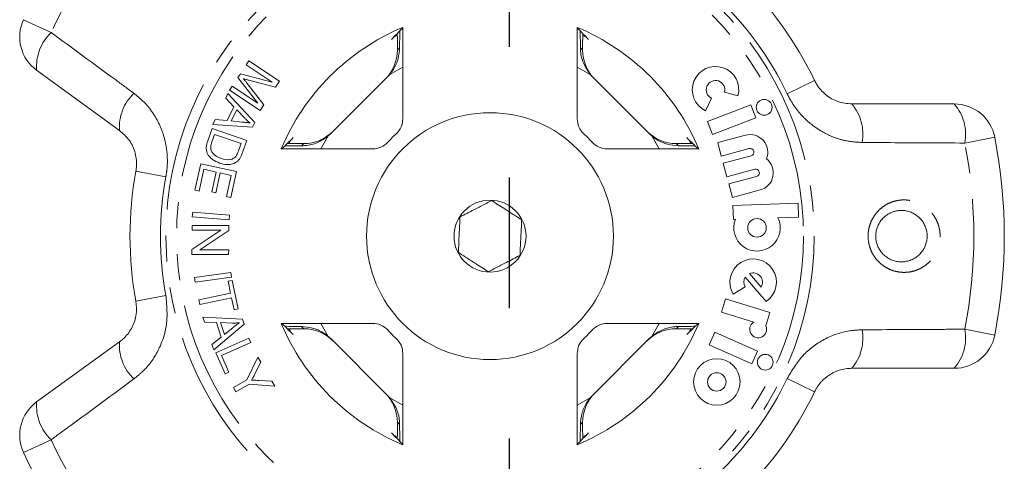
# Model space of a CAD drawing. Units: millimetres. Extents: x -9 to 8604, y -11716 to 1992.
# Drawn here: x 1299 to 1347, y -11177 to -11156 of the extents above; entities that cross this region are included whole.
import ezdxf

# ---------------------------------------------------------------- set-up
doc = ezdxf.new("R2010")
doc.units = ezdxf.units.MM
doc.linetypes.add('CENTER', pattern=[50.8, 31.75, -6.35, 6.35, -6.35])
doc.linetypes.add('PHANTOM', pattern=[12.7, 6.35, -1.27, 1.27, -1.27, 1.27, -1.27])

msp = doc.modelspace()

# ---------------------------------------------------------------- linework, layer by layer
at = {"linetype": 'CENTER'}
msp.add_line((1322.876, -11207.954), (1322.876, -10878.283), dxfattribs=at)
at = {"color": 8, "linetype": 'PHANTOM', "lineweight": 0}
for p, q in [((1299.25, -11155.832), (1300.595, -11156.456)), ((1317.423, -11157.304), (1317.532, -11157.195)), ((1326.321, -11157.195), (1326.429, -11157.304)), ((1317.686, -11158.137), (1317.049, -11158.498)), ((1326.803, -11158.498), (1326.167, -11158.137)), ((1337.707, -11158.794), (1336.371, -11159.434)), ((1312.764, -11161.963), (1312.873, -11161.854)), ((1314.066, -11161.481), (1313.706, -11162.117)), ((1330.147, -11162.117), (1329.786, -11161.481)), ((1330.98, -11161.854), (1331.088, -11161.963)), ((1346.459, -11161.544), (1345.004, -11161.83)), ((1304.713, -11163.201), (1306.171, -11163.468)), ((1304.713, -11169.514), (1306.171, -11169.247)), ((1312.873, -11170.861), (1312.764, -11170.752)), ((1313.706, -11170.598), (1314.066, -11171.234)), ((1329.786, -11171.234), (1330.147, -11170.598)), ((1331.088, -11170.752), (1330.98, -11170.861)), ((1345.004, -11170.885), (1346.459, -11171.171)), ((1336.371, -11173.281), (1337.707, -11173.921)), ((1317.049, -11174.218), (1317.686, -11174.578)), ((1326.167, -11174.578), (1326.803, -11174.218)), ((1317.532, -11175.52), (1317.423, -11175.411)), ((1326.429, -11175.411), (1326.321, -11175.52)), ((1300.595, -11176.259), (1299.25, -11176.883))]:
    msp.add_line(p, q, dxfattribs=at)
at = {"color": 7, "linetype": 'Continuous', "lineweight": 15}
for p, q in [((1317.247, -11156.68), (1317.403, -11156.606)), ((1317.686, -11160.648), (1317.686, -11156.208)), ((1326.167, -11156.208), (1326.167, -11160.648)), ((1326.441, -11156.602), (1326.606, -11156.68)), ((1317.423, -11157.15), (1317.423, -11157.304)), ((1326.429, -11157.304), (1326.429, -11157.15)), ((1310.078, -11158.029), (1310.203, -11157.84)), ((1311.344, -11158.867), (1310.078, -11158.029)), ((1310.203, -11157.84), (1311.69, -11158.824)), ((1303.922, -11161.222), (1299.889, -11158.292)), ((1309.676, -11158.637), (1309.793, -11158.459)), ((1309.793, -11158.459), (1311.344, -11158.867)), ((1310.635, -11159.892), (1309.676, -11158.637)), ((1310.127, -11158.937), (1310.926, -11159.977)), ((1311.494, -11159.12), (1310.209, -11158.775)), ((1311.69, -11158.824), (1311.494, -11159.12)), ((1314.183, -11161.373), (1316.942, -11158.614)), ((1326.911, -11158.614), (1329.67, -11161.373)), ((1309.078, -11159.653), (1309.189, -11159.428)), ((1309.189, -11159.428), (1310.489, -11160.832)), ((1309.265, -11159.258), (1309.39, -11159.069)), ((1310.751, -11160.242), (1309.265, -11159.258)), ((1309.39, -11159.069), (1310.635, -11159.892)), ((1333.325, -11159.361), (1333.979, -11159.542)), ((1309.477, -11160.068), (1309.078, -11159.653)), ((1310.926, -11159.977), (1310.751, -11160.242)), ((1332.403, -11160.262), (1332.695, -11159.649)), ((1334.604, -11159.979), (1332.493, -11160.789)), ((1334.847, -11160.612), (1334.604, -11159.979)), ((1339.511, -11159.929), (1344.496, -11159.929)), ((1309.147, -11160.738), (1309.477, -11160.068)), ((1309.62, -11160.214), (1309.352, -11160.758)), ((1310.003, -11160.621), (1309.62, -11160.214)), ((1308.451, -11160.928), (1308.57, -11160.686)), ((1310.376, -11161.06), (1308.451, -11160.928)), ((1308.57, -11160.686), (1309.147, -11160.738)), ((1309.352, -11160.758), (1309.879, -11160.809)), ((1310.489, -11160.832), (1310.376, -11161.06)), ((1332.493, -11160.789), (1332.736, -11161.423)), ((1332.736, -11161.423), (1334.847, -11160.612)), ((1308.202, -11161.724), (1308.415, -11161.116)), ((1308.536, -11161.408), (1308.41, -11161.768)), ((1308.415, -11161.116), (1310.1, -11161.706)), ((1309.823, -11161.859), (1308.536, -11161.408)), ((1309.699, -11162.213), (1309.823, -11161.859)), ((1310.1, -11161.706), (1309.897, -11162.286)), ((1312.178, -11161.827), (1312.248, -11161.678)), ((1312.873, -11161.854), (1312.718, -11161.854)), ((1331.134, -11161.854), (1330.98, -11161.854)), ((1331.604, -11161.678), (1331.68, -11161.837)), ((1334.348, -11161.447), (1332.994, -11161.81)), ((1332.994, -11161.81), (1333.17, -11162.465)), ((1311.777, -11162.117), (1316.217, -11162.117)), ((1327.636, -11162.117), (1332.076, -11162.117)), ((1333.17, -11162.465), (1334.524, -11162.102)), ((1307.581, -11164.128), (1307.868, -11162.834)), ((1307.868, -11162.834), (1309.602, -11163.219)), ((1334.617, -11162.451), (1333.263, -11162.814)), ((1333.263, -11162.814), (1333.439, -11163.469)), ((1308.022, -11163.109), (1307.786, -11164.173)), ((1308.612, -11163.24), (1308.022, -11163.109)), ((1308.399, -11164.199), (1308.612, -11163.24)), ((1308.816, -11163.285), (1308.603, -11164.244)), ((1309.347, -11163.403), (1308.816, -11163.285)), ((1309.602, -11163.219), (1309.324, -11164.473)), ((1333.439, -11163.469), (1334.793, -11163.107)), ((1309.12, -11164.427), (1309.347, -11163.403)), ((1334.886, -11163.456), (1333.532, -11163.819)), ((1333.532, -11163.819), (1333.708, -11164.474)), ((1307.786, -11164.173), (1307.581, -11164.128)), ((1308.603, -11164.244), (1308.399, -11164.199)), ((1333.708, -11164.474), (1335.062, -11164.111)), ((1309.324, -11164.473), (1309.12, -11164.427)), ((1336.899, -11164.754), (1333.736, -11164.864)), ((1336.923, -11165.432), (1336.899, -11164.754)), ((1307.456, -11165.423), (1307.475, -11165.187)), ((1307.475, -11165.187), (1309.259, -11165.334)), ((1333.736, -11164.864), (1333.759, -11165.542)), ((1309.24, -11165.57), (1307.456, -11165.423)), ((1309.259, -11165.334), (1309.24, -11165.57)), ((1333.759, -11165.542), (1333.854, -11165.539)), ((1335.925, -11165.466), (1336.923, -11165.432)), ((1307.439, -11167), (1308.844, -11166.068)), ((1307.442, -11166.063), (1307.443, -11165.837)), ((1308.844, -11166.068), (1307.442, -11166.063)), ((1307.443, -11165.837), (1309.227, -11165.843)), ((1309.226, -11166.085), (1307.822, -11167.018)), ((1309.227, -11165.843), (1309.226, -11166.085)), ((1307.438, -11167.243), (1307.439, -11167)), ((1307.822, -11167.018), (1309.223, -11167.022)), ((1309.223, -11167.022), (1309.222, -11167.249)), ((1309.222, -11167.249), (1307.438, -11167.243)), ((1307.568, -11168.365), (1309.335, -11168.119)), ((1309.335, -11168.119), (1309.368, -11168.353)), ((1307.6, -11168.598), (1307.568, -11168.365)), ((1309.368, -11168.353), (1307.6, -11168.598)), ((1309.193, -11168.552), (1309.4, -11168.509)), ((1309.315, -11169.129), (1309.193, -11168.552)), ((1309.4, -11168.509), (1309.692, -11169.897)), ((1334.334, -11168.36), (1335.353, -11169.532)), ((1334.539, -11168.182), (1335.105, -11168.833)), ((1333.75, -11169.179), (1334.332, -11168.829)), ((1307.77, -11169.455), (1309.315, -11169.129)), ((1307.819, -11169.686), (1307.77, -11169.455)), ((1309.364, -11169.361), (1307.819, -11169.686)), ((1309.486, -11169.94), (1309.364, -11169.361)), ((1333.372, -11169.413), (1333.174, -11170.062)), ((1335.534, -11170.074), (1333.372, -11169.413)), ((1309.692, -11169.897), (1309.486, -11169.94)), ((1307.972, -11170.298), (1309.889, -11170.393)), ((1308.051, -11170.537), (1307.972, -11170.298)), ((1308.627, -11170.555), (1308.051, -11170.537)), ((1309.889, -11170.393), (1309.968, -11170.635)), ((1333.174, -11170.062), (1334.743, -11170.542)), ((1335.337, -11170.719), (1335.534, -11170.074)), ((1309.968, -11170.635), (1308.496, -11171.891)), ((1308.861, -11171.266), (1308.627, -11170.555)), ((1308.832, -11170.56), (1309.022, -11171.137)), ((1309.393, -11170.582), (1308.832, -11170.56)), ((1309.022, -11171.137), (1309.435, -11170.804)), ((1316.217, -11170.598), (1311.777, -11170.598)), ((1312.248, -11171.037), (1312.176, -11170.885)), ((1312.718, -11170.861), (1312.873, -11170.861)), ((1332.076, -11170.598), (1327.636, -11170.598)), ((1330.98, -11170.861), (1331.134, -11170.861)), ((1331.676, -11170.886), (1331.604, -11171.037)), ((1299.889, -11174.423), (1303.922, -11171.493)), ((1308.411, -11171.634), (1308.861, -11171.266)), ((1308.591, -11172.04), (1310.21, -11171.312)), ((1310.21, -11171.312), (1310.307, -11171.527)), ((1316.942, -11174.101), (1314.183, -11171.342)), ((1329.67, -11171.342), (1326.911, -11174.101)), ((1332.862, -11171.031), (1332.586, -11171.651)), ((1334.928, -11171.951), (1332.862, -11171.031)), ((1308.496, -11171.891), (1308.411, -11171.634)), ((1310.307, -11171.527), (1308.879, -11172.168)), ((1332.586, -11171.651), (1334.652, -11172.57)), ((1334.652, -11172.57), (1334.928, -11171.951)), ((1309.046, -11173.051), (1308.591, -11172.04)), ((1308.879, -11172.168), (1309.237, -11172.966)), ((1310.102, -11173.345), (1310.643, -11172.238)), ((1310.643, -11172.238), (1310.787, -11172.485)), ((1317.686, -11176.507), (1317.686, -11172.067)), ((1326.167, -11172.067), (1326.167, -11176.507)), ((1310.787, -11172.485), (1310.5, -11173.057)), ((1344.496, -11172.786), (1339.511, -11172.786)), ((1309.237, -11172.966), (1309.046, -11173.051)), ((1309.451, -11173.724), (1310.102, -11173.345)), ((1310.7, -11173.374), (1311.325, -11173.409)), ((1311.325, -11173.409), (1311.462, -11173.646)), ((1309.569, -11173.927), (1309.451, -11173.724)), ((1310.22, -11173.548), (1309.569, -11173.927)), ((1311.462, -11173.646), (1310.22, -11173.548)), ((1317.423, -11175.411), (1317.423, -11175.565)), ((1326.429, -11175.565), (1326.429, -11175.411)), ((1317.416, -11176.115), (1317.247, -11176.036)), ((1326.606, -11176.036), (1326.456, -11176.107))]:
    msp.add_line(p, q, dxfattribs=at)
at = {"color": 8, "linetype": 'PHANTOM', "lineweight": 0}
for radius in [15.754, 15.237]:
    msp.add_circle((1321.926, -11166.358), radius, dxfattribs=at)
at = {"color": 7, "linetype": 'Continuous', "lineweight": 15}
for centre, radius in [((1335.253, -11160.093), 0.384), ((1321.926, -11166.358), 6), ((1321.926, -11166.358), 1.75), ((1334.905, -11165.954), 0.452), ((1332.95, -11173.447), 1.13), ((1335.306, -11172.49), 0.384), ((1332.95, -11173.447), 0.448)]:
    msp.add_circle(centre, radius, dxfattribs=at)
at = {"color": 8, "linetype": 'PHANTOM', "lineweight": 0}
for centre, radius, start, end in [((1321.926, -11166.358), 23.518, 132.8994, 155.1006), ((1321.926, -11166.358), 16.018, 25.6084, 46.3916), ((1302.145, -11158.106), 2.264, 133.2215, 184.7087), ((1306.16, -11161.043), 2.245, 133.4082, 184.5883), ((1337.806, -11161.39), 2.245, 349.4082, 40.5883), ((1342.78, -11161.406), 2.264, 349.2215, 40.7087), ((1321.926, -11166.358), 23.518, 348.8994, 11.1006), ((1321.926, -11166.358), 16.018, 169.6084, 190.3916), ((1337.806, -11171.325), 2.245, 319.4117, 10.5918), ((1342.78, -11171.309), 2.264, 319.2913, 10.7785), ((1306.16, -11171.673), 2.245, 175.4117, 226.5918), ((1321.926, -11166.358), 16.018, 313.6084, 334.3916), ((1302.145, -11174.609), 2.264, 175.2913, 226.7785), ((1321.926, -11166.358), 23.518, 204.8994, 227.1006)]:
    msp.add_arc(centre, radius, start, end, dxfattribs=at)
at = {"color": 7, "linetype": 'Continuous', "lineweight": 15}
for centre, radius, start, end in [((1321.926, -11166.358), 17.5, 25.6084, 46.3916), ((1301.064, -11156.674), 2, 155.1006, 234), ((1321.926, -11166.358), 11, 112.6759, 157.3241), ((1321.926, -11166.358), 11, 22.6759, 67.3241), ((1332.889, -11159.241), 1.13, 344.5659, 244.5659), ((1332.889, -11159.241), 0.452, 344.5659, 244.5659), ((1344.496, -11161.929), 2, 11.1006, 90), ((1316.686, -11160.648), 1, 312.549, 0), ((1327.167, -11160.648), 1, 180, 227.451), ((1321.926, -11166.358), 6.75, 132.549, 137.451), ((1321.926, -11166.358), 6.75, 42.549, 47.451), ((1334.57, -11162.277), 0.859, 337.7522, 105), ((1316.217, -11161.117), 1, 270, 317.451), ((1327.636, -11161.117), 1, 222.549, 270), ((1321.926, -11166.358), 25, 348.8994, 11.1006), ((1334.57, -11162.277), 0.181, 285, 105), ((1334.84, -11163.281), 0.859, 285, 52.2478), ((1321.926, -11166.358), 17.5, 169.6084, 190.3916), ((1334.84, -11163.281), 0.181, 285, 105), ((1334.905, -11165.954), 1.13, 158.4218, 25.5782), ((1334.719, -11168.596), 1.13, 304.1079, 211), ((1334.719, -11168.596), 0.452, 328.4576, 113.5424), ((1334.719, -11168.596), 0.452, 148.4576, 211), ((1321.926, -11166.358), 11, 202.6759, 247.3241), ((1316.217, -11171.598), 1, 42.549, 90), ((1321.926, -11166.358), 6.75, 222.549, 227.451), ((1321.926, -11166.358), 11, 292.6759, 337.3241), ((1321.926, -11166.358), 6.75, 312.549, 317.451), ((1327.636, -11171.598), 1, 90, 137.451), ((1334.963, -11170.889), 0.411, 122.3811, 24.4232), ((1316.686, -11172.067), 1, 0, 47.451), ((1327.167, -11172.067), 1, 132.549, 180), ((1344.496, -11170.786), 2, 270, 348.8994), ((1321.926, -11166.358), 17.5, 313.6084, 334.3916), ((1301.064, -11176.041), 2, 126, 204.8994), ((1321.926, -11166.358), 25, 204.8994, 227.1006)]:
    msp.add_arc(centre, radius, start, end, dxfattribs=at)
for centre, major_axis, ratio, start_param, end_param in [((1330.652, -11166.358), (17.452, 0), 0.866047, 2.40827, 2.456571), ((1313.201, -11166.358), (17.452, 0), 0.866047, 0.685022, 0.733322), ((1315.423, -11157.305), (1.415, 1.415), 0.999695, 4.712389, 5.497939), ((1328.43, -11157.305), (-1.415, 1.415), 0.999695, 0.785246, 1.570796), ((1315.528, -11157.2), (1.415, 1.415), 0.999695, 4.712389, 4.79167), ((1328.325, -11157.2), (-1.415, 1.415), 0.999695, 1.491515, 1.570796), ((1312.873, -11159.854), (-1.415, -1.415), 0.999695, 0.785246, 1.570796), ((1312.769, -11159.959), (-1.415, -1.415), 0.999695, 1.491515, 1.570796), ((1330.979, -11159.854), (1.415, -1.415), 0.999695, 4.712389, 5.497939), ((1331.084, -11159.959), (1.415, -1.415), 0.999695, 4.712389, 4.79167), ((1321.926, -11175.083), (0, -17.452), 0.866047, 3.826614, 3.874915), ((1321.926, -11175.083), (0, -17.452), 0.866047, 2.40827, 2.456571), ((1321.926, -11157.632), (0, -17.452), 0.866047, 5.549863, 5.598164), ((1312.873, -11172.861), (-1.415, 1.415), 0.999695, 4.712389, 5.497939), ((1330.979, -11172.861), (1.415, 1.415), 0.999695, 0.785246, 1.570796), ((1321.926, -11157.632), (0, -17.452), 0.866047, 0.685022, 0.733322), ((1312.769, -11172.756), (-1.415, 1.415), 0.999695, 4.712389, 4.79167), ((1331.084, -11172.756), (1.415, 1.415), 0.999695, 1.491515, 1.570796), ((1315.423, -11175.411), (1.415, -1.415), 0.999695, 0.785246, 1.570796), ((1315.528, -11175.515), (1.415, -1.415), 0.999695, 1.491515, 1.570796), ((1328.43, -11175.411), (-1.415, -1.415), 0.999695, 4.712389, 5.497939), ((1328.325, -11175.515), (-1.415, -1.415), 0.999695, 4.712389, 4.79167), ((1330.652, -11166.358), (17.452, 0), 0.866047, 3.826614, 3.874915), ((1313.201, -11166.358), (17.452, 0), 0.866047, 5.549863, 5.598164)]:
    msp.add_ellipse(centre, major_axis=major_axis, ratio=ratio, start_param=start_param, end_param=end_param, dxfattribs=at)
at = {"color": 8, "linetype": 'PHANTOM', "lineweight": 0}
for points, knots in [([(1300.595, -11156.456), (1301.635, -11157.219), (1302.976, -11158.203), (1304.316, -11159.19), (1304.617, -11159.411)], [0, 0, 0, 0, 0.77538, 1, 1, 1, 1]), ([(1304.617, -11159.411), (1304.793, -11159.556), (1305.146, -11159.846), (1305.576, -11160.392), (1305.912, -11161.007), (1306.139, -11161.674), (1306.247, -11162.369), (1306.248, -11162.972), (1306.192, -11163.336), (1306.171, -11163.468)], [0, 0, 0, 0, 0.151931, 0.303854, 0.457737, 0.611616, 0.762416, 0.913216, 1, 1, 1, 1]), ([(1340.013, -11161.803), (1339.785, -11161.79), (1339.329, -11161.763), (1338.66, -11161.573), (1338.028, -11161.273), (1337.452, -11160.867), (1336.956, -11160.369), (1336.6, -11159.881), (1336.432, -11159.554), (1336.371, -11159.434)], [0, 0, 0, 0, 0.1519305, 0.3038537, 0.4577372, 0.6116157, 0.7624161, 0.9132156, 1, 1, 1, 1]), ([(1345.004, -11161.83), (1343.714, -11161.824), (1342.051, -11161.816), (1340.387, -11161.805), (1340.013, -11161.803)], [0, 0, 0, 0, 0.77538, 1, 1, 1, 1]), ([(1341.47, -11164.697), (1341.55, -11164.672), (1341.712, -11164.622), (1341.981, -11164.591), (1342.271, -11164.601), (1342.57, -11164.665), (1342.856, -11164.782), (1343.115, -11164.945), (1343.344, -11165.153), (1343.529, -11165.392), (1343.672, -11165.66), (1343.765, -11165.942), (1343.81, -11166.236), (1343.806, -11166.527), (1343.754, -11166.814), (1343.658, -11167.085), (1343.518, -11167.338), (1343.34, -11167.564), (1343.126, -11167.76), (1342.915, -11167.897), (1342.722, -11167.989), (1342.518, -11168.062), (1342.261, -11168.116), (1341.956, -11168.125), (1341.653, -11168.081), (1341.363, -11167.985), (1341.091, -11167.838), (1340.851, -11167.648), (1340.646, -11167.416), (1340.487, -11167.158), (1340.374, -11166.876), (1340.312, -11166.588), (1340.299, -11166.293), (1340.333, -11166.007), (1340.412, -11165.731), (1340.533, -11165.474), (1340.695, -11165.238), (1340.892, -11165.03), (1341.125, -11164.856), (1341.323, -11164.752), (1341.442, -11164.708), (1341.47, -11164.697)], [0, 0, 0, 0, 0.02321, 0.04689, 0.074595, 0.103114, 0.130798, 0.159324, 0.186462, 0.214435, 0.24079, 0.267946, 0.293622, 0.320055, 0.345395, 0.371458, 0.396893, 0.423033, 0.448948, 0.475573, 0.491479, 0.507539, 0.535224, 0.563724, 0.591404, 0.619894, 0.647629, 0.67621, 0.703417, 0.731473, 0.757728, 0.78479, 0.81017, 0.836294, 0.861348, 0.8871, 0.912512, 0.938613, 0.964855, 0.991812, 1, 1, 1, 1]), ([(1306.171, -11169.247), (1306.212, -11169.694), (1306.294, -11170.585), (1305.886, -11171.871), (1305.27, -11172.773), (1304.775, -11173.175), (1304.617, -11173.304)], [0, 0, 0, 0, 0.288696, 0.574271, 0.863721, 1, 1, 1, 1]), ([(1336.371, -11173.281), (1336.601, -11172.894), (1337.058, -11172.126), (1338.143, -11171.325), (1339.172, -11170.957), (1339.809, -11170.923), (1340.013, -11170.912)], [0, 0, 0, 0, 0.288696, 0.574271, 0.863721, 1, 1, 1, 1]), ([(1340.013, -11170.912), (1341.303, -11170.904), (1342.967, -11170.894), (1344.63, -11170.887), (1345.004, -11170.885)], [0, 0, 0, 0, 0.775381, 1, 1, 1, 1]), ([(1304.617, -11173.304), (1303.578, -11174.068), (1302.237, -11175.055), (1300.896, -11176.038), (1300.595, -11176.259)], [0, 0, 0, 0, 0.775381, 1, 1, 1, 1])]:
    msp.add_open_spline(points, degree=3, knots=knots, dxfattribs=at)
at = {"color": 7, "linetype": 'Continuous', "lineweight": 15}
for points, knots in [([(1317.42, -11156.504), (1317.42, -11156.537), (1317.422, -11156.664), (1317.423, -11156.895), (1317.423, -11157.082), (1317.423, -11157.15)], [0, 0, 0, 0, 0.182269, 0.701966, 1, 1, 1, 1]), ([(1317.532, -11157.195), (1317.532, -11157.167), (1317.534, -11156.897), (1317.538, -11156.569), (1317.543, -11156.409), (1317.544, -11156.38)], [0, 0, 0, 0, 0.08663, 0.835371, 1, 1, 1, 1]), ([(1326.31, -11156.381), (1326.31, -11156.381), (1326.313, -11156.483), (1326.317, -11156.776), (1326.32, -11157.08), (1326.321, -11157.195)], [0, 0, 0, 0, 0.000356, 0.622166, 1, 1, 1, 1]), ([(1326.429, -11157.15), (1326.43, -11157.032), (1326.43, -11156.8), (1326.432, -11156.601), (1326.433, -11156.503)], [0, 0, 0, 0, 0.506557, 1, 1, 1, 1]), ([(1317.532, -11157.195), (1317.517, -11157.374), (1317.488, -11157.731), (1317.291, -11158.185), (1317.113, -11158.416), (1317.049, -11158.498)], [0, 0, 0, 0, 0.3930243, 0.7845467, 1, 1, 1, 1]), ([(1326.803, -11158.498), (1326.683, -11158.328), (1326.443, -11157.988), (1326.332, -11157.509), (1326.323, -11157.257), (1326.321, -11157.195)], [0, 0, 0, 0, 0.429817, 0.861541, 1, 1, 1, 1]), ([(1309.941, -11158.7), (1309.976, -11158.744), (1310.039, -11158.823), (1310.1, -11158.902), (1310.127, -11158.937)], [0, 0, 0, 0, 0.559996, 1, 1, 1, 1]), ([(1310.209, -11158.775), (1310.159, -11158.762), (1310.069, -11158.738), (1309.98, -11158.712), (1309.941, -11158.7)], [0, 0, 0, 0, 0.560004, 1, 1, 1, 1]), ([(1337.707, -11158.794), (1337.737, -11158.852), (1337.872, -11159.112), (1338.235, -11159.517), (1338.84, -11159.865), (1339.285, -11159.908), (1339.511, -11159.929)], [0, 0, 0, 0, 0.082328, 0.371653, 0.681065, 1, 1, 1, 1]), ([(1309.879, -11160.809), (1309.951, -11160.816), (1310.081, -11160.829), (1310.21, -11160.849), (1310.267, -11160.858)], [0, 0, 0, 0, 0.5600098, 1, 1, 1, 1]), ([(1310.267, -11160.858), (1310.215, -11160.817), (1310.123, -11160.743), (1310.04, -11160.659), (1310.003, -11160.621)], [0, 0, 0, 0, 0.559984, 1, 1, 1, 1]), ([(1304.713, -11163.201), (1304.723, -11163.137), (1304.767, -11162.846), (1304.712, -11162.305), (1304.426, -11161.668), (1304.092, -11161.372), (1303.922, -11161.222)], [0, 0, 0, 0, 0.082328, 0.371653, 0.681065, 1, 1, 1, 1]), ([(1308.779, -11162.807), (1308.659, -11162.755), (1308.418, -11162.652), (1308.162, -11162.366), (1308.112, -11162.02), (1308.172, -11161.823), (1308.202, -11161.724)], [0, 0, 0, 0, 0.280834, 0.559889, 0.779024, 1, 1, 1, 1]), ([(1308.41, -11161.768), (1308.38, -11161.853), (1308.328, -11162.002), (1308.367, -11162.155), (1308.384, -11162.222)], [0, 0, 0, 0, 0.5617401, 1, 1, 1, 1]), ([(1312.718, -11161.854), (1312.601, -11161.854), (1312.368, -11161.854), (1312.17, -11161.852), (1312.072, -11161.851)], [0, 0, 0, 0, 0.506557, 1, 1, 1, 1]), ([(1314.066, -11161.481), (1313.897, -11161.601), (1313.557, -11161.841), (1313.077, -11161.952), (1312.825, -11161.961), (1312.764, -11161.963)], [0, 0, 0, 0, 0.429817, 0.861541, 1, 1, 1, 1]), ([(1331.088, -11161.963), (1330.91, -11161.948), (1330.553, -11161.919), (1330.098, -11161.722), (1329.868, -11161.544), (1329.786, -11161.481)], [0, 0, 0, 0, 0.393024, 0.784547, 1, 1, 1, 1]), ([(1331.78, -11161.851), (1331.747, -11161.851), (1331.62, -11161.853), (1331.389, -11161.854), (1331.202, -11161.854), (1331.134, -11161.854)], [0, 0, 0, 0, 0.1822687, 0.701966, 1, 1, 1, 1]), ([(1308.384, -11162.222), (1308.415, -11162.27), (1308.477, -11162.367), (1308.644, -11162.49), (1308.78, -11162.545), (1308.863, -11162.579)], [0, 0, 0, 0, 0.279466, 0.559676, 1, 1, 1, 1]), ([(1309.564, -11162.49), (1309.595, -11162.441), (1309.65, -11162.354), (1309.684, -11162.256), (1309.699, -11162.213)], [0, 0, 0, 0, 0.559286, 1, 1, 1, 1]), ([(1309.897, -11162.286), (1309.877, -11162.343), (1309.841, -11162.443), (1309.79, -11162.537), (1309.768, -11162.578)], [0, 0, 0, 0, 0.560159, 1, 1, 1, 1]), ([(1311.95, -11161.974), (1311.95, -11161.974), (1312.052, -11161.971), (1312.345, -11161.967), (1312.649, -11161.964), (1312.764, -11161.963)], [0, 0, 0, 0, 0.000356, 0.622166, 1, 1, 1, 1]), ([(1331.088, -11161.963), (1331.117, -11161.963), (1331.387, -11161.966), (1331.715, -11161.969), (1331.875, -11161.974), (1331.904, -11161.975)], [0, 0, 0, 0, 0.08663, 0.835371, 1, 1, 1, 1]), ([(1309.56, -11162.783), (1309.492, -11162.815), (1309.354, -11162.878), (1309.08, -11162.891), (1308.893, -11162.839), (1308.779, -11162.807)], [0, 0, 0, 0, 0.279774, 0.559944, 1, 1, 1, 1]), ([(1308.863, -11162.579), (1309, -11162.617), (1309.192, -11162.671), (1309.439, -11162.6), (1309.522, -11162.526), (1309.564, -11162.49)], [0, 0, 0, 0, 0.558857, 0.779823, 1, 1, 1, 1]), ([(1309.768, -11162.578), (1309.736, -11162.623), (1309.678, -11162.704), (1309.596, -11162.759), (1309.56, -11162.783)], [0, 0, 0, 0, 0.559963, 1, 1, 1, 1]), ([(1320.47, -11165.421), (1320.69, -11165.307), (1321.067, -11165.113), (1321.616, -11164.83), (1321.888, -11164.69), (1322.009, -11164.628)], [0, 0, 0, 0, 0.439117, 0.751367, 1, 1, 1, 1]), ([(1322.009, -11164.628), (1322.218, -11164.762), (1322.575, -11164.991), (1323.094, -11165.325), (1323.352, -11165.491), (1323.466, -11165.564)], [0, 0, 0, 0, 0.439117, 0.751367, 1, 1, 1, 1]), ([(1341.508, -11165.18), (1341.488, -11165.187), (1341.437, -11165.206), (1341.326, -11165.258), (1341.208, -11165.33), (1341.126, -11165.396), (1341.075, -11165.442), (1341.002, -11165.511), (1340.916, -11165.616), (1340.844, -11165.73), (1340.781, -11165.849), (1340.733, -11165.975), (1340.7, -11166.106), (1340.679, -11166.241), (1340.673, -11166.378), (1340.685, -11166.516), (1340.708, -11166.654), (1340.75, -11166.79), (1340.808, -11166.919), (1340.86, -11167.013), (1340.921, -11167.103), (1340.99, -11167.188), (1341.066, -11167.267), (1341.149, -11167.338), (1341.237, -11167.403), (1341.332, -11167.459), (1341.431, -11167.507), (1341.533, -11167.546), (1341.637, -11167.575), (1341.744, -11167.596), (1341.853, -11167.607), (1341.961, -11167.609), (1342.069, -11167.601), (1342.177, -11167.584), (1342.289, -11167.556), (1342.402, -11167.516), (1342.508, -11167.466), (1342.632, -11167.393), (1342.741, -11167.31), (1342.839, -11167.214), (1342.928, -11167.111), (1343.004, -11166.997), (1343.066, -11166.875), (1343.117, -11166.749), (1343.153, -11166.617), (1343.172, -11166.481), (1343.18, -11166.343), (1343.17, -11166.204), (1343.144, -11166.067), (1343.105, -11165.931), (1343.049, -11165.8), (1342.977, -11165.678), (1342.915, -11165.59), (1342.845, -11165.508), (1342.767, -11165.431), (1342.683, -11165.361), (1342.594, -11165.299), (1342.499, -11165.245), (1342.399, -11165.198), (1342.295, -11165.162), (1342.19, -11165.134), (1342.083, -11165.116), (1341.974, -11165.107), (1341.87, -11165.107), (1341.744, -11165.119), (1341.624, -11165.141), (1341.537, -11165.17), (1341.508, -11165.18)], [0, 0, 0, 0, 0.00831, 0.021474, 0.048189, 0.061773, 0.062059, 0.07471, 0.100404, 0.113482, 0.125792, 0.150829, 0.163591, 0.175975, 0.201205, 0.214086, 0.226947, 0.253175, 0.266574, 0.280075, 0.293684, 0.307622, 0.321669, 0.335631, 0.349694, 0.364071, 0.378551, 0.3926, 0.406743, 0.421175, 0.435706, 0.449752, 0.463889, 0.478315, 0.492842, 0.50892, 0.525144, 0.538103, 0.564424, 0.577819, 0.59039, 0.615944, 0.62896, 0.641374, 0.666635, 0.679517, 0.692063, 0.717619, 0.730661, 0.743606, 0.769984, 0.783449, 0.796926, 0.810506, 0.824406, 0.838414, 0.852333, 0.866354, 0.880687, 0.895125, 0.909175, 0.92332, 0.937757, 0.952294, 0.964086, 0.98793, 1, 1, 1, 1]), ([(1320.387, -11167.151), (1320.39, -11167.085), (1320.402, -11166.827), (1320.425, -11166.34), (1320.451, -11165.807), (1320.465, -11165.522), (1320.47, -11165.421)], [0, 0, 0, 0, 0.120891, 0.476671, 0.814366, 1, 1, 1, 1]), ([(1323.466, -11165.564), (1323.461, -11165.666), (1323.448, -11165.95), (1323.422, -11166.484), (1323.399, -11166.971), (1323.386, -11167.229), (1323.383, -11167.295)], [0, 0, 0, 0, 0.185634, 0.523329, 0.879109, 1, 1, 1, 1]), ([(1321.843, -11168.088), (1321.635, -11167.953), (1321.278, -11167.724), (1320.759, -11167.39), (1320.501, -11167.224), (1320.387, -11167.151)], [0, 0, 0, 0, 0.439117, 0.751367, 1, 1, 1, 1]), ([(1323.383, -11167.295), (1323.163, -11167.408), (1322.785, -11167.602), (1322.237, -11167.885), (1321.964, -11168.025), (1321.843, -11168.088)], [0, 0, 0, 0, 0.439117, 0.751367, 1, 1, 1, 1]), ([(1303.922, -11171.493), (1304.001, -11171.43), (1304.245, -11171.235), (1304.554, -11170.802), (1304.769, -11170.175), (1304.732, -11169.732), (1304.713, -11169.514)], [0, 0, 0, 0, 0.14425, 0.443471, 0.725512, 1, 1, 1, 1]), ([(1309.748, -11170.567), (1309.681, -11170.574), (1309.563, -11170.585), (1309.445, -11170.583), (1309.393, -11170.582)], [0, 0, 0, 0, 0.559976, 1, 1, 1, 1]), ([(1309.435, -11170.804), (1309.492, -11170.758), (1309.594, -11170.676), (1309.701, -11170.601), (1309.748, -11170.567)], [0, 0, 0, 0, 0.56001, 1, 1, 1, 1]), ([(1312.764, -11170.752), (1312.736, -11170.752), (1312.465, -11170.75), (1312.137, -11170.746), (1311.977, -11170.741), (1311.949, -11170.74)], [0, 0, 0, 0, 0.08663, 0.835371, 1, 1, 1, 1]), ([(1312.072, -11170.864), (1312.105, -11170.864), (1312.233, -11170.862), (1312.463, -11170.861), (1312.65, -11170.861), (1312.718, -11170.861)], [0, 0, 0, 0, 0.182269, 0.701966, 1, 1, 1, 1]), ([(1312.764, -11170.752), (1312.943, -11170.767), (1313.3, -11170.796), (1313.754, -11170.993), (1313.985, -11171.171), (1314.066, -11171.234)], [0, 0, 0, 0, 0.393024, 0.784547, 1, 1, 1, 1]), ([(1329.786, -11171.234), (1329.956, -11171.114), (1330.295, -11170.874), (1330.775, -11170.763), (1331.027, -11170.754), (1331.088, -11170.752)], [0, 0, 0, 0, 0.429817, 0.861541, 1, 1, 1, 1]), ([(1331.903, -11170.741), (1331.903, -11170.741), (1331.801, -11170.744), (1331.508, -11170.748), (1331.203, -11170.751), (1331.088, -11170.752)], [0, 0, 0, 0, 0.000356, 0.622166, 1, 1, 1, 1]), ([(1331.134, -11170.861), (1331.252, -11170.861), (1331.484, -11170.861), (1331.683, -11170.863), (1331.781, -11170.864)], [0, 0, 0, 0, 0.506557, 1, 1, 1, 1]), ([(1339.511, -11172.786), (1339.409, -11172.79), (1339.204, -11172.799), (1338.947, -11172.862), (1338.742, -11172.937), (1338.548, -11173.027), (1338.365, -11173.141), (1338.197, -11173.275), (1338.079, -11173.387), (1337.97, -11173.507), (1337.873, -11173.635), (1337.783, -11173.773), (1337.733, -11173.872), (1337.707, -11173.921)], [0, 0, 0, 0, 0.1437, 0.291414, 0.366863, 0.44281, 0.58177, 0.653077, 0.72497, 0.792177, 0.859954, 0.929629, 1, 1, 1, 1]), ([(1310.5, -11173.057), (1310.47, -11173.116), (1310.416, -11173.219), (1310.357, -11173.32), (1310.331, -11173.365)], [0, 0, 0, 0, 0.559983, 1, 1, 1, 1]), ([(1310.331, -11173.365), (1310.4, -11173.365), (1310.523, -11173.366), (1310.646, -11173.372), (1310.7, -11173.374)], [0, 0, 0, 0, 0.559998, 1, 1, 1, 1]), ([(1317.049, -11174.218), (1317.17, -11174.387), (1317.41, -11174.727), (1317.521, -11175.207), (1317.53, -11175.459), (1317.532, -11175.52)], [0, 0, 0, 0, 0.429817, 0.861541, 1, 1, 1, 1]), ([(1326.321, -11175.52), (1326.336, -11175.341), (1326.365, -11174.984), (1326.562, -11174.53), (1326.74, -11174.299), (1326.803, -11174.218)], [0, 0, 0, 0, 0.393024, 0.784547, 1, 1, 1, 1]), ([(1317.423, -11175.565), (1317.423, -11175.683), (1317.423, -11175.915), (1317.421, -11176.114), (1317.42, -11176.212)], [0, 0, 0, 0, 0.506557, 1, 1, 1, 1]), ([(1317.543, -11176.334), (1317.543, -11176.334), (1317.54, -11176.232), (1317.536, -11175.939), (1317.533, -11175.635), (1317.532, -11175.52)], [0, 0, 0, 0, 0.000356, 0.622166, 1, 1, 1, 1]), ([(1326.321, -11175.52), (1326.321, -11175.548), (1326.318, -11175.818), (1326.315, -11176.147), (1326.31, -11176.306), (1326.309, -11176.335)], [0, 0, 0, 0, 0.08663, 0.835371, 1, 1, 1, 1]), ([(1326.433, -11176.212), (1326.433, -11176.179), (1326.431, -11176.051), (1326.43, -11175.821), (1326.43, -11175.634), (1326.429, -11175.565)], [0, 0, 0, 0, 0.182269, 0.701966, 1, 1, 1, 1])]:
    msp.add_open_spline(points, degree=3, knots=knots, dxfattribs=at)

doc.saveas('drawing.dxf')
